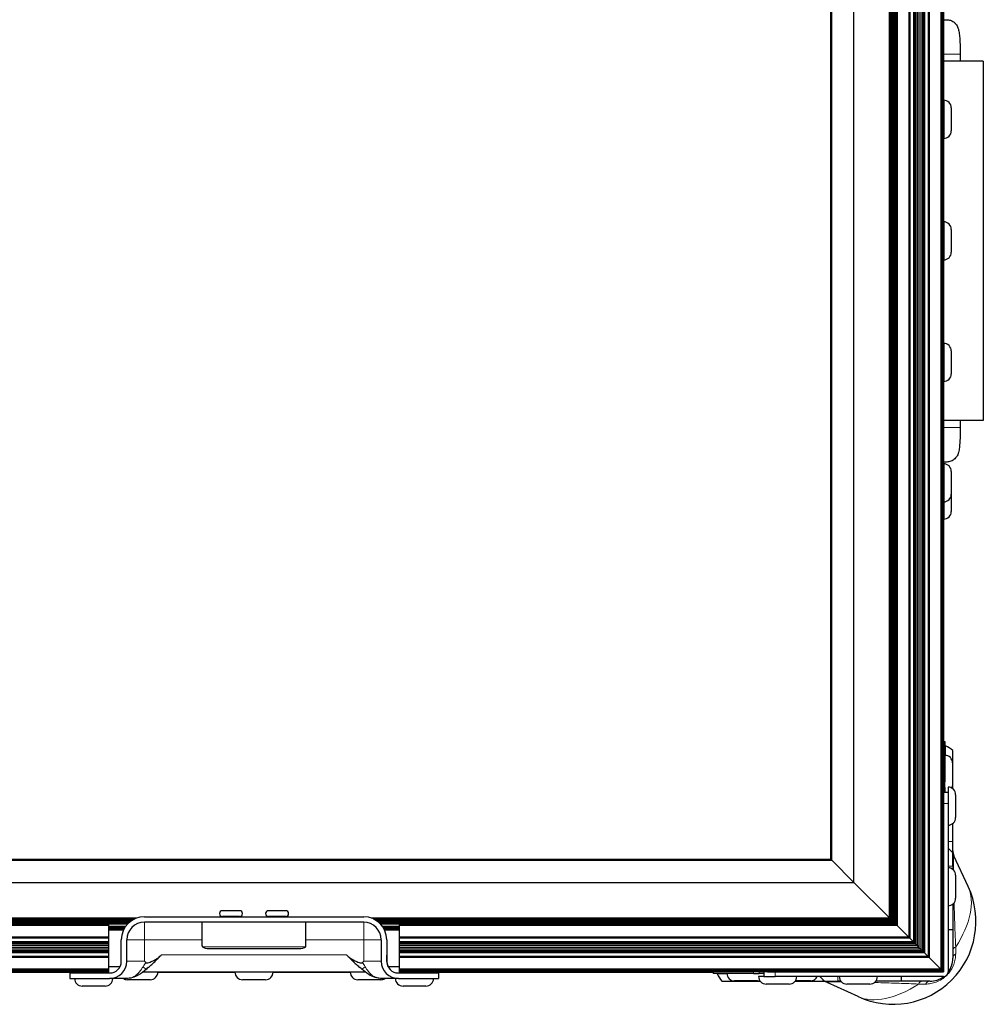
# Model space of a CAD drawing. Units: millimetres. Extents: x -120 to 2411, y -1355 to 1804.
# Drawn here: x 1224 to 1490, y 1383 to 1655 of the extents above; entities that cross this region are included whole.
import ezdxf

# ---------------------------------------------------------------- set-up
doc = ezdxf.new("R2010")
doc.units = ezdxf.units.MM
doc.layers.add('Visible (ISO)', color=7, linetype='Continuous', lineweight=25)
doc.layers.add('Visible Narrow (ISO)', color=7, linetype='Continuous', lineweight=15)

msp = doc.modelspace()

# ---------------------------------------------------------------- linework, layer by layer
at = {"layer": 'Visible (ISO)'}
for p, q in [((1478.281, 1794.553), (1478.281, 1393.095)), ((1478.433, 1794.705), (1478.433, 1392.942)), ((1478.579, 1794.851), (1478.579, 1392.796)), ((1478.714, 1794.986), (1478.714, 1392.662)), ((1478.832, 1795.104), (1478.832, 1392.543)), ((1478.929, 1795.201), (1478.929, 1392.447)), ((1479.001, 1795.273), (1479.001, 1392.374)), ((1479.045, 1795.317), (1479.045, 1392.33)), ((1474.808, 1791.08), (1474.808, 1396.567)), ((1474.828, 1791.1), (1474.828, 1396.547)), ((1474.854, 1791.126), (1474.854, 1396.522)), ((1474.884, 1791.156), (1474.884, 1396.491)), ((1474.919, 1791.191), (1474.919, 1396.457)), ((1474.957, 1791.228), (1474.957, 1396.419)), ((1474.996, 1791.268), (1474.996, 1396.379)), ((1475.037, 1791.309), (1475.037, 1396.338)), ((1472.272, 1788.544), (1472.272, 1399.104)), ((1472.785, 1789.057), (1472.785, 1398.59)), ((1473.244, 1789.516), (1473.244, 1398.132)), ((1473.599, 1789.871), (1473.599, 1397.776)), ((1473.814, 1790.086), (1473.814, 1397.561)), ((1474.794, 1791.066), (1474.794, 1396.581)), ((1469.506, 1785.778), (1469.506, 1401.869)), ((1469.547, 1785.819), (1469.547, 1401.829)), ((1469.587, 1785.859), (1469.587, 1401.789)), ((1469.624, 1785.896), (1469.624, 1401.751)), ((1469.659, 1785.931), (1469.659, 1401.716)), ((1469.689, 1785.961), (1469.689, 1401.686)), ((1469.715, 1785.987), (1469.715, 1401.66)), ((1469.735, 1786.007), (1469.735, 1401.64)), ((1469.749, 1786.021), (1469.749, 1401.627)), ((1470.729, 1787.001), (1470.729, 1400.646)), ((1470.944, 1787.216), (1470.944, 1400.432)), ((1471.3, 1787.571), (1471.3, 1400.076)), ((1471.758, 1788.03), (1471.758, 1399.617)), ((1464.176, 1407.2), (1464.176, 1780.448)), ((1464.488, 1406.887), (1464.488, 1780.76)), ((1464.788, 1406.587), (1464.788, 1781.06)), ((1465.065, 1406.311), (1465.065, 1781.337)), ((1465.307, 1406.068), (1465.307, 1781.579)), ((1465.483, 1781.755), (1465.483, 1405.892)), ((1465.498, 1781.77), (1465.498, 1405.877)), ((1465.542, 1781.814), (1465.542, 1405.833)), ((1465.614, 1781.886), (1465.614, 1405.761)), ((1465.711, 1781.983), (1465.711, 1405.664)), ((1465.829, 1782.101), (1465.829, 1405.546)), ((1465.964, 1782.236), (1465.964, 1405.411)), ((1466.11, 1782.382), (1466.11, 1405.265)), ((1466.263, 1782.535), (1466.263, 1405.113)), ((1454.352, 1417.024), (1454.352, 1770.624)), ((1447.952, 1423.423), (1447.952, 1764.224)), ((1447.97, 1423.406), (1447.97, 1764.242)), ((1448.032, 1423.343), (1448.032, 1764.304)), ((1448.131, 1423.245), (1448.131, 1764.403)), ((1448.251, 1423.124), (1448.251, 1764.523)), ((1479.06, 1746.843), (1479.06, 1440.804)), ((1479.06, 1654.784), (1479.917, 1654.784)), ((1483.648, 1645.259), (1483.648, 1643.354)), ((1489.998, 1643.354), (1479.06, 1643.354)), ((1489.998, 1643.354), (1489.998, 1544.294)), ((1479.076, 1632.57), (1479.076, 1622.07)), ((1479.076, 1629.82), (1479.06, 1629.82)), ((1481.176, 1630.47), (1481.176, 1624.17)), ((1479.076, 1624.82), (1479.06, 1624.82)), ((1479.076, 1599.074), (1479.076, 1588.574)), ((1479.076, 1596.324), (1479.06, 1596.324)), ((1481.176, 1596.974), (1481.176, 1590.674)), ((1479.076, 1591.324), (1479.06, 1591.324)), ((1479.076, 1565.577), (1479.076, 1555.077)), ((1481.176, 1563.477), (1481.176, 1557.177)), ((1479.076, 1562.827), (1479.06, 1562.827)), ((1479.076, 1557.827), (1479.06, 1557.827)), ((1489.998, 1544.294), (1479.06, 1544.294)), ((1483.648, 1544.294), (1483.648, 1542.389)), ((1479.917, 1532.864), (1479.06, 1532.864)), ((1479.076, 1532.399), (1479.076, 1521.899)), ((1479.121, 1532.398), (1479.121, 1532.864)), ((1479.152, 1532.397), (1479.152, 1532.864)), ((1479.076, 1529.649), (1479.06, 1529.649)), ((1481.176, 1530.299), (1481.176, 1523.999)), ((1479.076, 1524.649), (1479.06, 1524.649)), ((1481.176, 1523.999), (1481.176, 1519.236)), ((1479.076, 1519.886), (1479.06, 1519.886)), ((1479.076, 1521.899), (1479.076, 1517.136)), ((1479.121, 1455.8), (1479.121, 1517.137)), ((1479.152, 1455.8), (1479.152, 1517.138)), ((1479.06, 1455.8), (1479.431, 1455.8)), ((1479.431, 1455.8), (1479.431, 1444.72)), ((1481.616, 1442.805), (1481.616, 1453.391)), ((1481.531, 1449.927), (1481.531, 1443.627)), ((1479.431, 1443.137), (1479.431, 1444.72)), ((1479.06, 1441.896), (1480.279, 1441.896)), ((1479.431, 1443.137), (1479.431, 1441.896)), ((1480.279, 1443.285), (1480.279, 1441.896)), ((1480.279, 1441.896), (1480.279, 1438.721)), ((1482.379, 1441.185), (1482.379, 1434.885)), ((1479.06, 1440.804), (1479.06, 1438.721)), ((1479.06, 1438.721), (1479.06, 1392.315)), ((1480.279, 1438.721), (1480.279, 1392.315)), ((1481.616, 1428.291), (1481.616, 1433.265)), ((1481.616, 1425.116), (1481.616, 1428.291)), ((1481.616, 1425.116), (1480.279, 1426.453)), ((1481.616, 1421.497), (1481.616, 1425.116)), ((66.852, 1423.124), (1448.251, 1423.124)), ((66.973, 1423.245), (1448.131, 1423.245)), ((67.071, 1423.343), (1448.032, 1423.343)), ((67.134, 1423.406), (1447.97, 1423.406)), ((67.151, 1423.423), (1447.952, 1423.423)), ((1447.97, 1423.406), (1447.952, 1423.423)), ((1447.952, 1423.423), (1447.97, 1423.406)), ((1448.032, 1423.343), (1447.97, 1423.406)), ((1447.97, 1423.406), (1448.032, 1423.343)), ((1448.131, 1423.245), (1448.032, 1423.343)), ((1448.032, 1423.343), (1448.131, 1423.245)), ((1448.251, 1423.124), (1448.131, 1423.245)), ((1448.131, 1423.245), (1448.251, 1423.124)), ((1454.352, 1417.024), (1448.251, 1423.124)), ((1448.251, 1423.124), (1454.352, 1417.024)), ((1485.839, 1415.897), (1481.911, 1424.358)), ((1481.616, 1421.497), (1481.616, 1420.58)), ((60.752, 1417.024), (1454.352, 1417.024)), ((1464.176, 1407.2), (1454.352, 1417.024)), ((1454.352, 1417.024), (1464.176, 1407.2)), ((1482.379, 1418.96), (1482.379, 1412.66)), ((1285.083, 1409.191), (1280.32, 1409.191)), ((1297.783, 1409.191), (1293.02, 1409.191)), ((1481.616, 1411.04), (1481.616, 1404.047)), ((258.328, 1407.2), (1256.776, 1407.2)), ((259.081, 1406.887), (1256.023, 1406.887)), ((259.623, 1406.587), (1255.481, 1406.587)), ((260.032, 1406.311), (1255.071, 1406.311)), ((260.343, 1406.068), (1254.761, 1406.068)), ((1249.052, 1405.892), (266.052, 1405.892)), ((1249.052, 1405.877), (266.052, 1405.877)), ((1249.052, 1405.833), (266.052, 1405.833)), ((1249.052, 1405.761), (266.052, 1405.761)), ((1249.052, 1405.877), (1249.052, 1405.892)), ((1249.052, 1405.833), (1249.052, 1405.877)), ((1249.052, 1405.869), (1254.533, 1405.869)), ((1249.052, 1405.761), (1249.052, 1405.833)), ((1249.052, 1405.664), (1249.052, 1405.761)), ((1249.052, 1405.721), (1254.378, 1405.721)), ((1258.826, 1407.54), (1319.278, 1407.54)), ((1319.278, 1406.016), (1258.826, 1406.016)), ((1274.764, 1399.516), (1274.764, 1406.016)), ((1285.083, 1407.603), (1280.32, 1407.603)), ((1280.32, 1407.54), (1280.32, 1407.603)), ((1285.083, 1407.54), (1285.083, 1407.603)), ((1297.783, 1407.603), (1293.02, 1407.603)), ((1293.02, 1407.54), (1293.02, 1407.603)), ((1297.783, 1407.54), (1297.783, 1407.603)), ((1303.339, 1399.516), (1303.339, 1406.016)), ((1321.328, 1407.2), (1464.176, 1407.2)), ((1322.081, 1406.887), (1464.488, 1406.887)), ((1322.622, 1406.587), (1464.788, 1406.587)), ((1323.032, 1406.311), (1465.065, 1406.311)), ((1323.342, 1406.068), (1465.307, 1406.068)), ((1323.57, 1405.869), (1329.052, 1405.869)), ((1323.726, 1405.721), (1329.052, 1405.721)), ((1329.052, 1405.892), (1329.052, 1405.877)), ((1465.483, 1405.892), (1329.052, 1405.892)), ((1329.052, 1405.877), (1329.052, 1405.833)), ((1465.498, 1405.877), (1329.052, 1405.877)), ((1329.052, 1405.833), (1329.052, 1405.761)), ((1465.542, 1405.833), (1329.052, 1405.833)), ((1329.052, 1405.761), (1329.052, 1405.664)), ((1465.614, 1405.761), (1329.052, 1405.761)), ((1464.488, 1406.887), (1464.176, 1407.2)), ((1464.176, 1407.2), (1464.488, 1406.887)), ((1464.788, 1406.587), (1464.488, 1406.887)), ((1464.488, 1406.887), (1464.788, 1406.587)), ((1465.065, 1406.311), (1464.788, 1406.587)), ((1464.788, 1406.587), (1465.065, 1406.311)), ((1465.307, 1406.068), (1465.065, 1406.311)), ((1465.065, 1406.311), (1465.307, 1406.068)), ((1465.483, 1405.892), (1465.307, 1406.068)), ((1465.307, 1406.068), (1465.483, 1405.892)), ((1465.483, 1405.892), (1465.483, 1405.892)), ((1465.483, 1405.892), (1465.498, 1405.877)), ((1465.498, 1405.877), (1465.542, 1405.833)), ((1465.542, 1405.833), (1465.614, 1405.761)), ((1465.614, 1405.761), (1465.711, 1405.664)), ((1249.052, 1405.664), (266.052, 1405.664)), ((1249.052, 1405.546), (266.052, 1405.546)), ((1249.052, 1405.411), (266.052, 1405.411)), ((1249.052, 1405.265), (266.052, 1405.265)), ((1249.052, 1405.113), (266.052, 1405.113)), ((1249.052, 1405.546), (1249.052, 1405.664)), ((1249.052, 1405.63), (1254.287, 1405.63)), ((1249.052, 1405.6), (1254.257, 1405.6)), ((1249.052, 1405.411), (1249.052, 1405.546)), ((1249.052, 1405.265), (1249.052, 1405.411)), ((1249.052, 1405.113), (1249.052, 1405.265)), ((1249.052, 1401.869), (1249.052, 1405.113)), ((1249.052, 1404.983), (1253.734, 1404.983)), ((1249.052, 1404.947), (1253.707, 1404.947)), ((1249.052, 1404.869), (1253.651, 1404.869)), ((1249.052, 1404.76), (1253.575, 1404.76)), ((1249.052, 1404.636), (1253.492, 1404.636)), ((1249.052, 1404.514), (1253.415, 1404.514)), ((1249.052, 1404.411), (1253.354, 1404.411)), ((1249.052, 1404.343), (1253.314, 1404.343)), ((1249.052, 1404.32), (1253.301, 1404.32)), ((1253.048, 1403.824), (1249.052, 1403.824)), ((1323.817, 1405.63), (1329.052, 1405.63)), ((1323.847, 1405.6), (1329.052, 1405.6)), ((1324.37, 1404.983), (1329.052, 1404.983)), ((1324.396, 1404.947), (1329.052, 1404.947)), ((1324.453, 1404.869), (1329.052, 1404.869)), ((1324.529, 1404.76), (1329.052, 1404.76)), ((1324.611, 1404.636), (1329.052, 1404.636)), ((1324.688, 1404.514), (1329.052, 1404.514)), ((1324.75, 1404.411), (1329.052, 1404.411)), ((1324.789, 1404.343), (1329.052, 1404.343)), ((1324.803, 1404.32), (1329.052, 1404.32)), ((1329.052, 1403.824), (1325.056, 1403.824)), ((1329.052, 1405.664), (1329.052, 1405.546)), ((1465.711, 1405.664), (1329.052, 1405.664)), ((1329.052, 1405.546), (1329.052, 1405.411)), ((1465.829, 1405.546), (1329.052, 1405.546)), ((1329.052, 1405.411), (1329.052, 1405.265)), ((1465.964, 1405.411), (1329.052, 1405.411)), ((1329.052, 1405.265), (1329.052, 1405.113)), ((1466.11, 1405.265), (1329.052, 1405.265)), ((1329.052, 1405.113), (1329.052, 1401.869)), ((1466.263, 1405.113), (1329.052, 1405.113)), ((1465.711, 1405.664), (1465.829, 1405.546)), ((1465.829, 1405.546), (1465.964, 1405.411)), ((1465.964, 1405.411), (1466.11, 1405.265)), ((1466.11, 1405.265), (1466.263, 1405.113)), ((1466.263, 1405.113), (1469.506, 1401.869)), ((1480.279, 1404.047), (1481.616, 1404.047)), ((1481.616, 1404.047), (1481.616, 1396.11)), ((1249.052, 1401.869), (266.052, 1401.869)), ((1249.052, 1401.829), (266.052, 1401.829)), ((1249.052, 1401.789), (266.052, 1401.789)), ((1249.052, 1401.751), (266.052, 1401.751)), ((1249.052, 1401.716), (266.052, 1401.716)), ((1249.052, 1401.686), (266.052, 1401.686)), ((1249.052, 1401.66), (266.052, 1401.66)), ((1249.052, 1401.64), (266.052, 1401.64)), ((1249.052, 1401.627), (266.052, 1401.627)), ((1249.052, 1400.646), (266.052, 1400.646)), ((1249.052, 1400.432), (266.052, 1400.432)), ((1249.052, 1401.829), (1249.052, 1401.869)), ((1249.052, 1401.789), (1249.052, 1401.829)), ((1249.052, 1401.751), (1249.052, 1401.789)), ((1249.052, 1401.716), (1249.052, 1401.751)), ((1249.052, 1401.686), (1249.052, 1401.716)), ((1249.052, 1401.66), (1249.052, 1401.686)), ((1249.052, 1401.64), (1249.052, 1401.66)), ((1249.052, 1401.627), (1249.052, 1401.64)), ((1249.052, 1400.646), (1249.052, 1401.627)), ((1249.052, 1400.432), (1249.052, 1400.646)), ((1249.052, 1400.076), (1249.052, 1400.432)), ((1252.476, 1395.221), (1252.476, 1401.19)), ((1254, 1395.284), (1254, 1401.19)), ((1324.104, 1401.19), (1324.104, 1395.284)), ((1325.628, 1401.19), (1325.628, 1395.221)), ((1325.628, 1401.19), (1325.628, 1396.999)), ((1329.052, 1401.869), (1329.052, 1401.829)), ((1469.506, 1401.869), (1329.052, 1401.869)), ((1329.052, 1401.829), (1329.052, 1401.789)), ((1469.547, 1401.829), (1329.052, 1401.829)), ((1329.052, 1401.789), (1329.052, 1401.751)), ((1469.587, 1401.789), (1329.052, 1401.789)), ((1329.052, 1401.751), (1329.052, 1401.716)), ((1469.624, 1401.751), (1329.052, 1401.751)), ((1329.052, 1401.716), (1329.052, 1401.686)), ((1469.659, 1401.716), (1329.052, 1401.716)), ((1329.052, 1401.686), (1329.052, 1401.66)), ((1469.689, 1401.686), (1329.052, 1401.686)), ((1329.052, 1401.66), (1329.052, 1401.64)), ((1469.715, 1401.66), (1329.052, 1401.66)), ((1329.052, 1401.64), (1329.052, 1401.627)), ((1469.735, 1401.64), (1329.052, 1401.64)), ((1329.052, 1401.627), (1329.052, 1400.646)), ((1469.749, 1401.627), (1329.052, 1401.627)), ((1329.052, 1400.646), (1329.052, 1400.432)), ((1470.729, 1400.646), (1329.052, 1400.646)), ((1329.052, 1400.432), (1329.052, 1400.076)), ((1470.944, 1400.432), (1329.052, 1400.432)), ((1469.506, 1401.869), (1469.547, 1401.829)), ((1469.547, 1401.829), (1469.587, 1401.789)), ((1469.587, 1401.789), (1469.624, 1401.751)), ((1469.624, 1401.751), (1469.659, 1401.716)), ((1469.659, 1401.716), (1469.689, 1401.686)), ((1469.689, 1401.686), (1469.715, 1401.66)), ((1469.715, 1401.66), (1469.735, 1401.64)), ((1469.735, 1401.64), (1469.749, 1401.627)), ((1469.749, 1401.627), (1470.729, 1400.646)), ((1470.729, 1400.646), (1470.944, 1400.432)), ((1470.944, 1400.432), (1471.3, 1400.076)), ((1249.052, 1400.076), (266.052, 1400.076)), ((1249.052, 1399.617), (266.052, 1399.617)), ((1249.052, 1399.104), (266.052, 1399.104)), ((1249.052, 1398.59), (266.052, 1398.59)), ((1249.052, 1398.132), (266.052, 1398.132)), ((1249.052, 1397.776), (266.052, 1397.776)), ((1249.052, 1399.617), (1249.052, 1400.076)), ((1249.052, 1399.104), (1249.052, 1399.617)), ((1249.052, 1398.59), (1249.052, 1399.104)), ((1249.052, 1398.132), (1249.052, 1398.59)), ((1249.052, 1397.776), (1249.052, 1398.132)), ((1249.052, 1397.561), (1249.052, 1397.776)), ((1276.764, 1398.768), (1301.339, 1398.768)), ((1329.052, 1400.076), (1329.052, 1399.617)), ((1471.3, 1400.076), (1329.052, 1400.076)), ((1329.052, 1399.617), (1329.052, 1399.104)), ((1471.758, 1399.617), (1329.052, 1399.617)), ((1329.052, 1399.104), (1329.052, 1398.59)), ((1472.272, 1399.104), (1329.052, 1399.104)), ((1329.052, 1398.59), (1329.052, 1398.132)), ((1472.785, 1398.59), (1329.052, 1398.59)), ((1329.052, 1398.132), (1329.052, 1397.776)), ((1473.244, 1398.132), (1329.052, 1398.132)), ((1329.052, 1397.776), (1329.052, 1397.561)), ((1473.599, 1397.776), (1329.052, 1397.776)), ((1471.3, 1400.076), (1471.758, 1399.617)), ((1471.758, 1399.617), (1472.272, 1399.104)), ((1472.272, 1399.104), (1472.785, 1398.59)), ((1472.785, 1398.59), (1473.244, 1398.132)), ((1473.244, 1398.132), (1473.599, 1397.776)), ((1473.599, 1397.776), (1473.814, 1397.561)), ((1249.052, 1397.561), (266.052, 1397.561)), ((1249.052, 1396.581), (266.052, 1396.581)), ((1249.052, 1396.567), (266.052, 1396.567)), ((1249.052, 1396.547), (266.052, 1396.547)), ((1249.052, 1396.522), (266.052, 1396.522)), ((1249.052, 1396.491), (266.052, 1396.491)), ((1249.052, 1396.457), (266.052, 1396.457)), ((1249.052, 1396.419), (266.052, 1396.419)), ((1249.052, 1396.379), (266.052, 1396.379)), ((1249.052, 1396.338), (266.052, 1396.338)), ((1249.052, 1396.581), (1249.052, 1397.561)), ((1249.052, 1396.567), (1249.052, 1396.581)), ((1249.052, 1396.547), (1249.052, 1396.567)), ((1249.052, 1396.522), (1249.052, 1396.547)), ((1249.052, 1396.491), (1249.052, 1396.522)), ((1249.052, 1396.457), (1249.052, 1396.491)), ((1249.052, 1396.419), (1249.052, 1396.457)), ((1249.052, 1396.379), (1249.052, 1396.419)), ((1249.052, 1396.338), (1249.052, 1396.379)), ((1249.052, 1393.095), (1249.052, 1396.338)), ((1329.052, 1397.561), (1329.052, 1396.581)), ((1473.814, 1397.561), (1329.052, 1397.561)), ((1329.052, 1396.581), (1329.052, 1396.567)), ((1474.794, 1396.581), (1329.052, 1396.581)), ((1329.052, 1396.567), (1329.052, 1396.547)), ((1474.808, 1396.567), (1329.052, 1396.567)), ((1329.052, 1396.547), (1329.052, 1396.522)), ((1474.828, 1396.547), (1329.052, 1396.547)), ((1329.052, 1396.522), (1329.052, 1396.491)), ((1474.854, 1396.522), (1329.052, 1396.522)), ((1329.052, 1396.491), (1329.052, 1396.457)), ((1474.884, 1396.491), (1329.052, 1396.491)), ((1329.052, 1396.457), (1329.052, 1396.419)), ((1474.919, 1396.457), (1329.052, 1396.457)), ((1329.052, 1396.419), (1329.052, 1396.379)), ((1474.957, 1396.419), (1329.052, 1396.419)), ((1329.052, 1396.379), (1329.052, 1396.338)), ((1474.996, 1396.379), (1329.052, 1396.379)), ((1329.052, 1396.338), (1329.052, 1393.095)), ((1475.037, 1396.338), (1329.052, 1396.338)), ((1473.814, 1397.561), (1474.794, 1396.581)), ((1474.794, 1396.581), (1474.808, 1396.567)), ((1474.808, 1396.567), (1474.828, 1396.547)), ((1474.828, 1396.547), (1474.854, 1396.522)), ((1474.854, 1396.522), (1474.884, 1396.491)), ((1474.884, 1396.491), (1474.919, 1396.457)), ((1474.919, 1396.457), (1474.957, 1396.419)), ((1474.957, 1396.419), (1474.996, 1396.379)), ((1474.996, 1396.379), (1475.037, 1396.338)), ((1475.037, 1396.338), (1478.281, 1393.095)), ((1249.052, 1393.095), (266.052, 1393.095)), ((1249.052, 1392.942), (266.052, 1392.942)), ((1249.052, 1392.796), (266.052, 1392.796)), ((1249.052, 1392.662), (266.052, 1392.662)), ((1249.052, 1392.543), (266.052, 1392.543)), ((1249.052, 1392.447), (266.052, 1392.447)), ((1249.052, 1392.374), (266.052, 1392.374)), ((1249.052, 1392.33), (266.052, 1392.33)), ((1249.052, 1392.315), (266.052, 1392.315)), ((275.336, 1392.254), (1239.768, 1392.254)), ((275.348, 1392.224), (1239.755, 1392.224)), ((1242.356, 1392.046), (1242.356, 1392.315)), ((1247.356, 1392.046), (1247.356, 1392.315)), ((1249.052, 1393.824), (1252.152, 1393.824)), ((1249.052, 1392.942), (1249.052, 1393.095)), ((1249.052, 1392.796), (1249.052, 1392.942)), ((1249.052, 1392.662), (1249.052, 1392.796)), ((1249.052, 1392.543), (1249.052, 1392.662)), ((1249.052, 1392.447), (1249.052, 1392.543)), ((1249.052, 1392.374), (1249.052, 1392.447)), ((1249.052, 1392.33), (1249.052, 1392.374)), ((1249.052, 1392.315), (1249.052, 1392.33)), ((1319.699, 1392.3), (1258.405, 1392.3)), ((1262.55, 1392.224), (1283.803, 1392.224)), ((1262.551, 1392.254), (1283.802, 1392.254)), ((1294.3, 1392.224), (1315.553, 1392.224)), ((1294.301, 1392.254), (1315.552, 1392.254)), ((1318.25, 1393.511), (1318.25, 1393.511)), ((1325.952, 1393.824), (1329.052, 1393.824)), ((1329.052, 1393.095), (1329.052, 1392.942)), ((1478.281, 1393.095), (1329.052, 1393.095)), ((1329.052, 1392.942), (1329.052, 1392.796)), ((1478.433, 1392.942), (1329.052, 1392.942)), ((1329.052, 1392.796), (1329.052, 1392.662)), ((1478.579, 1392.796), (1329.052, 1392.796)), ((1329.052, 1392.662), (1329.052, 1392.543)), ((1478.714, 1392.662), (1329.052, 1392.662)), ((1329.052, 1392.543), (1329.052, 1392.447)), ((1478.832, 1392.543), (1329.052, 1392.543)), ((1329.052, 1392.447), (1329.052, 1392.374)), ((1478.929, 1392.447), (1329.052, 1392.447)), ((1329.052, 1392.374), (1329.052, 1392.33)), ((1479.001, 1392.374), (1329.052, 1392.374)), ((1329.052, 1392.33), (1329.052, 1392.315)), ((1479.045, 1392.33), (1329.052, 1392.33)), ((1430.57, 1392.315), (1329.052, 1392.315)), ((1330.748, 1392.046), (1330.748, 1392.315)), ((1335.748, 1392.046), (1335.748, 1392.315)), ((1338.336, 1392.254), (1415.576, 1392.254)), ((1338.348, 1392.224), (1415.576, 1392.224)), ((1415.576, 1392.315), (1415.576, 1391.944)), ((1429.479, 1392.315), (1429.479, 1391.096)), ((1430.57, 1392.315), (1432.654, 1392.315)), ((1432.654, 1392.315), (1479.06, 1392.315)), ((1478.281, 1393.095), (1478.433, 1392.942)), ((1478.433, 1392.942), (1478.579, 1392.796)), ((1478.579, 1392.796), (1478.714, 1392.662)), ((1478.714, 1392.662), (1478.832, 1392.543)), ((1478.832, 1392.543), (1478.929, 1392.447)), ((1478.929, 1392.447), (1479.001, 1392.374)), ((1479.001, 1392.374), (1479.045, 1392.33)), ((1479.045, 1392.33), (1479.06, 1392.315)), ((1238.252, 1392.046), (1249.301, 1392.046)), ((1238.252, 1392.046), (1238.252, 1390.522)), ((1238.252, 1390.522), (1249.237, 1390.522)), ((1250.106, 1390.522), (1249.237, 1390.522)), ((1253.666, 1390.522), (1250.106, 1390.522)), ((1260.452, 1390.2), (1254.152, 1390.2)), ((1292.202, 1390.2), (1285.902, 1390.2)), ((1323.952, 1390.2), (1317.652, 1390.2)), ((1327.998, 1390.522), (1324.438, 1390.522)), ((1328.866, 1390.522), (1327.998, 1390.522)), ((1328.803, 1392.046), (1339.852, 1392.046)), ((1328.866, 1390.522), (1339.852, 1390.522)), ((1339.852, 1392.046), (1339.852, 1390.522)), ((1339.852, 1392.046), (1339.852, 1390.522)), ((1426.655, 1391.944), (1415.576, 1391.944)), ((1417.984, 1389.76), (1428.57, 1389.76)), ((1427.749, 1389.844), (1421.449, 1389.844)), ((1426.655, 1391.944), (1428.238, 1391.944)), ((1429.479, 1391.096), (1428.09, 1391.096)), ((1429.479, 1391.944), (1428.238, 1391.944)), ((1429.479, 1391.096), (1432.654, 1391.096)), ((1479.06, 1391.096), (1432.654, 1391.096)), ((1438.11, 1389.76), (1443.084, 1389.76)), ((1442.342, 1389.844), (1438.176, 1389.844)), ((1443.084, 1389.76), (1446.259, 1389.76)), ((1444.923, 1391.096), (1446.259, 1389.76)), ((1446.259, 1389.76), (1449.878, 1389.76)), ((1455.478, 1385.536), (1447.018, 1389.464)), ((1450.795, 1389.76), (1449.878, 1389.76)), ((1467.328, 1389.76), (1460.335, 1389.76)), ((1467.328, 1391.096), (1467.328, 1389.76)), ((1475.266, 1389.76), (1467.328, 1389.76)), ((1248.006, 1388.422), (1241.706, 1388.422)), ((1336.398, 1388.422), (1330.098, 1388.422)), ((1436.49, 1388.996), (1430.19, 1388.996)), ((1458.715, 1388.996), (1452.415, 1388.996))]:
    msp.add_line(p, q, dxfattribs=at)
for centre, radius, start, end in [((1479.076, 1630.47), 2.1, 0, 90), ((1479.076, 1624.17), 2.1, 270, 0), ((1479.076, 1596.974), 2.1, 0, 90), ((1479.076, 1590.674), 2.1, 270, 0), ((1479.076, 1563.477), 2.1, 0, 90), ((1479.076, 1557.177), 2.1, 270, 0), ((1479.076, 1530.299), 2.1, 0, 90), ((1479.076, 1523.999), 2.1, 270, 0), ((1479.076, 1519.236), 2.1, 270, 0), ((1474.707, 1444.687), 11.112, 51.56029, 63.99123), ((1479.431, 1449.927), 2.1, 0, 90), ((1480.279, 1441.185), 2.1, 0, 90), ((1479.431, 1443.627), 2.1, 341.17575, 0), ((1480.279, 1434.885), 2.1, 270, 0), ((1480.279, 1418.96), 2.1, 0, 90), ((1465.106, 1406.27), 22.86, 245.09251, 24.90749), ((1480.279, 1412.66), 2.1, 270, 0), ((1280.32, 1408.397), 0.794, 90, 270), ((1285.083, 1408.397), 0.794, 270, 90), ((1293.02, 1408.397), 0.794, 90, 270), ((1297.783, 1408.397), 0.794, 270, 90), ((1258.826, 1401.19), 6.35, 90, 180), ((1258.826, 1401.19), 4.826, 90, 180), ((1319.278, 1401.19), 6.35, 0, 90), ((1319.278, 1401.19), 4.826, 0, 90), ((1319.278, 1401.19), 4.826, 0, 90), ((1249.237, 1395.284), 4.763, 270, 0), ((1249.301, 1395.221), 3.175, 270, 0), ((1328.866, 1395.284), 4.762, 180, 270), ((1328.803, 1395.221), 3.175, 180, 270), ((1475.266, 1396.11), 6.35, 322.07448, 0), ((1258.572, 1384.553), 20.32, 157.54177, 158.36142), ((1260.452, 1392.3), 2.1, 270, 0), ((1285.902, 1392.3), 2.1, 180, 270), ((1292.202, 1392.3), 2.1, 270, 0), ((1317.652, 1392.3), 2.1, 180, 270), ((1319.532, 1384.553), 20.32, 21.63851, 22.45816), ((1479.06, 1392.315), 1.219, 270, 0), ((1241.706, 1390.522), 2.1, 180, 270), ((1248.006, 1390.522), 2.1, 270, 0), ((1254.152, 1392.3), 2.1, 237.85095, 270), ((1323.952, 1392.3), 2.1, 270, 302.14905), ((1330.098, 1390.522), 2.1, 180, 270), ((1336.398, 1390.522), 2.1, 270, 0), ((1426.688, 1396.668), 11.113, 206.00877, 218.43971), ((1421.449, 1391.944), 2.1, 180, 270), ((1427.749, 1391.944), 2.1, 270, 288.82425), ((1430.19, 1391.096), 2.1, 180, 270), ((1436.49, 1391.096), 2.1, 270, 0), ((1442.342, 1391.944), 2.1, 270, 336.17833), ((1452.415, 1391.096), 2.1, 180, 270), ((1458.715, 1391.096), 2.1, 270, 0), ((1475.266, 1396.11), 6.35, 270, 307.92552)]:
    msp.add_arc(centre, radius, start, end, dxfattribs=at)
for centre, major_axis, start_param, end_param in [((1276.764, 1399.457), (-2, 0), 0.3360134, 1.570797), ((1301.339, 1399.457), (2, 0), 4.7123896, 5.9471732)]:
    msp.add_ellipse(centre, major_axis=major_axis, ratio=0.3443473, start_param=start_param, end_param=end_param, dxfattribs=at)
for points, knots in [([(1479.917, 1654.784), (1480.266, 1654.784), (1480.612, 1654.724), (1481.245, 1654.518), (1481.521, 1654.369), (1482.023, 1654.026), (1482.217, 1653.833), (1482.567, 1653.432), (1482.685, 1653.242), (1482.897, 1652.863), (1482.965, 1652.696), (1483.114, 1652.295), (1483.163, 1652.101), (1483.311, 1651.463), (1483.367, 1651.046), (1483.474, 1650.068), (1483.517, 1649.522), (1483.586, 1648.328), (1483.611, 1647.681), (1483.641, 1646.437), (1483.648, 1645.848), (1483.648, 1645.259)], [3.1415927, 3.1415927, 3.1415927, 3.1415927, 3.1700074, 3.1700074, 3.2012798, 3.2012798, 3.2415426, 3.2415426, 3.2969691, 3.2969691, 3.372199, 3.372199, 3.5032421, 3.5032421, 3.8174014, 3.8174014, 4.1315606, 4.1315606, 4.4457199, 4.4457199, 4.712389, 4.712389, 4.712389, 4.712389]), ([(1483.648, 1542.389), (1483.648, 1541.695), (1483.638, 1541.001), (1483.6, 1539.672), (1483.572, 1539.037), (1483.498, 1537.873), (1483.453, 1537.345), (1483.339, 1536.398), (1483.284, 1536.004), (1483.09, 1535.284), (1483.032, 1535.032), (1482.662, 1534.363), (1482.501, 1534.084), (1481.882, 1533.51), (1481.538, 1533.252), (1480.722, 1532.946), (1480.332, 1532.866), (1479.93, 1532.864), (1479.924, 1532.864), (1479.917, 1532.864)], [4.712389, 4.712389, 4.712389, 4.712389, 5.0265482, 5.0265482, 5.3407075, 5.3407075, 5.6548668, 5.6548668, 5.969026, 5.969026, 6.1261057, 6.1261057, 6.2020661, 6.2020661, 6.2504448, 6.2504448, 6.2826352, 6.2826352, 6.2831853, 6.2831853, 6.2831853, 6.2831853]), ([(1479.431, 1454.842), (1479.431, 1454.813), (1479.444, 1454.781), (1479.497, 1454.723), (1479.535, 1454.696), (1479.58, 1454.674)], [-0.241083902, -0.241083902, -0.241083902, -0.241083902, -0.219846204, -0.219846204, -0.199673654, -0.199673654, -0.199673654, -0.199673654]), ([(1481.616, 1425.695), (1481.616, 1425.576), (1481.622, 1425.457), (1481.649, 1425.223), (1481.668, 1425.108), (1481.744, 1424.775), (1481.817, 1424.561), (1481.911, 1424.357)], [0, 0, 0, 0, 0.03554349, 0.03554349, 0.07064416, 0.07064416, 0.13786867, 0.13786867, 0.13786867, 0.13786867]), ([(1259.21, 1394.903), (1259.248, 1394.865), (1259.301, 1394.847), (1259.353, 1394.838), (1259.406, 1394.829), (1259.46, 1394.829), (1259.512, 1394.832), (1259.516, 1394.832), (1259.52, 1394.832), (1259.525, 1394.833), (1259.626, 1394.839), (1259.726, 1394.858), (1259.826, 1394.881), (1260.032, 1394.927), (1260.232, 1394.99), (1260.43, 1395.06), (1260.62, 1395.127), (1260.808, 1395.202), (1260.993, 1395.284), (1261.193, 1395.372), (1261.389, 1395.469), (1261.581, 1395.573), (1261.621, 1395.594), (1261.661, 1395.616), (1261.701, 1395.639), (1261.936, 1395.771), (1262.163, 1395.914), (1262.383, 1396.067), (1262.468, 1396.126), (1262.552, 1396.186), (1262.635, 1396.247), (1262.802, 1396.371), (1262.966, 1396.501), (1263.125, 1396.636), (1263.204, 1396.704), (1263.283, 1396.773), (1263.36, 1396.844), (1263.399, 1396.879), (1263.437, 1396.915), (1263.475, 1396.952), (1263.494, 1396.97), (1263.513, 1396.988), (1263.532, 1397.007), (1263.551, 1397.025), (1263.57, 1397.043), (1263.588, 1397.062)], [0, 0, 0, 0, 0.0001592137, 0.0001592137, 0.0001592137, 0.0003184275, 0.0003184275, 0.0003184275, 0.0003306959, 0.0003306959, 0.0003306959, 0.000636855, 0.000636855, 0.000636855, 0.00127371, 0.00127371, 0.00127371, 0.0018861076, 0.0018861076, 0.0018861076, 0.0025474199, 0.0025474199, 0.0025474199, 0.0026858895, 0.0026858895, 0.0026858895, 0.0035050952, 0.0035050952, 0.0035050952, 0.0038211299, 0.0038211299, 0.0038211299, 0.0044579849, 0.0044579849, 0.0044579849, 0.0047764124, 0.0047764124, 0.0047764124, 0.0049356261, 0.0049356261, 0.0049356261, 0.005015233, 0.005015233, 0.005015233, 0.0050948398, 0.0050948398, 0.0050948398, 0.0050948398]), ([(1259.873, 1393.527), (1259.882, 1393.534), (1259.89, 1393.541), (1259.899, 1393.547), (1260.046, 1393.662), (1260.194, 1393.785), (1260.342, 1393.913), (1260.363, 1393.932), (1260.385, 1393.95), (1260.406, 1393.969), (1260.725, 1394.247), (1261.044, 1394.546), (1261.369, 1394.86), (1261.39, 1394.881), (1261.411, 1394.901), (1261.432, 1394.922), (1261.591, 1395.076), (1261.752, 1395.233), (1261.915, 1395.394), (1261.93, 1395.409), (1261.944, 1395.423), (1261.959, 1395.438), (1262.13, 1395.606), (1262.303, 1395.778), (1262.476, 1395.951), (1262.483, 1395.958), (1262.49, 1395.965), (1262.498, 1395.973), (1262.858, 1396.332), (1263.222, 1396.696), (1263.588, 1397.062)], [0.0050215602, 0.0050215602, 0.0050215602, 0.0050215602, 0.0050605941, 0.0050605941, 0.0050605941, 0.0057315842, 0.0057315842, 0.0057315842, 0.0058285296, 0.0058285296, 0.0058285296, 0.0072712513, 0.0072712513, 0.0072712513, 0.0073644006, 0.0073644006, 0.0073644006, 0.0080689056, 0.0080689056, 0.0080689056, 0.0081323361, 0.0081323361, 0.0081323361, 0.0088692595, 0.0088692595, 0.0088692595, 0.0089002716, 0.0089002716, 0.0089002716, 0.0104361426, 0.0104361426, 0.0104361426, 0.0104361426]), ([(1314.515, 1397.062), (1314.534, 1397.043), (1314.553, 1397.025), (1314.571, 1397.007), (1314.854, 1396.73), (1315.155, 1396.48), (1315.468, 1396.248), (1315.551, 1396.186), (1315.635, 1396.126), (1315.72, 1396.067), (1315.941, 1395.914), (1316.168, 1395.771), (1316.403, 1395.639), (1316.442, 1395.617), (1316.481, 1395.595), (1316.521, 1395.574), (1316.712, 1395.47), (1316.91, 1395.372), (1317.111, 1395.284), (1317.296, 1395.202), (1317.484, 1395.127), (1317.674, 1395.06), (1317.873, 1394.99), (1318.075, 1394.926), (1318.281, 1394.88), (1318.379, 1394.858), (1318.479, 1394.839), (1318.579, 1394.833), (1318.584, 1394.832), (1318.589, 1394.832), (1318.594, 1394.832), (1318.646, 1394.829), (1318.699, 1394.83), (1318.751, 1394.839), (1318.803, 1394.848), (1318.856, 1394.866), (1318.894, 1394.903)], [0, 0, 0, 0, 0.0000780214, 0.0000780214, 0.0000780214, 0.0012483429, 0.0012483429, 0.0012483429, 0.0015588707, 0.0015588707, 0.0015588707, 0.0023628926, 0.0023628926, 0.0023628926, 0.0024966857, 0.0024966857, 0.0024966857, 0.0031466152, 0.0031466152, 0.0031466152, 0.0037450286, 0.0037450286, 0.0037450286, 0.0043692001, 0.0043692001, 0.0043692001, 0.0046667403, 0.0046667403, 0.0046667403, 0.0046812858, 0.0046812858, 0.0046812858, 0.0048373286, 0.0048373286, 0.0048373286, 0.0049933715, 0.0049933715, 0.0049933715, 0.0049933715]), ([(1314.515, 1397.062), (1314.883, 1396.694), (1315.245, 1396.332), (1315.962, 1395.618), (1316.315, 1395.266), (1317.021, 1394.583), (1317.362, 1394.261), (1317.876, 1393.813), (1318.053, 1393.665), (1318.23, 1393.527)], [0, 0, 0, 0, 0.0015378918, 0.0015378918, 0.0030757836, 0.0030757836, 0.0046136754, 0.0046136754, 0.0054271261, 0.0054271261, 0.0054271261, 0.0054271261]), ([(1325.628, 1395.221), (1325.628, 1395.347), (1325.628, 1395.478), (1325.628, 1396.063), (1325.628, 1396.554), (1325.628, 1396.999)], [2.243027, 2.243027, 2.243027, 2.243027, 2.31251858, 2.31251858, 2.54379944, 2.54379944, 2.54379944, 2.54379944]), ([(1325.628, 1395.221), (1325.628, 1394.961), (1325.663, 1394.683), (1325.823, 1394.058), (1325.925, 1393.879), (1325.95, 1393.827), (1325.952, 1393.824), (1325.952, 1393.824)], [3.03566233, 3.03566233, 3.03566233, 3.03566233, 3.14798319, 3.14798319, 3.3191457, 3.3191457, 3.34641975, 3.34641975, 3.34641975, 3.34641975]), ([(1259.379, 1393.118), (1258.676, 1392.496), (1257.95, 1391.903), (1256.656, 1391.156), (1256.117, 1390.921), (1254.951, 1390.599), (1254.31, 1390.522), (1253.666, 1390.522)], [0, 0, 0, 0, 0.28533299, 0.28533299, 0.4670152, 0.4670152, 0.66206131, 0.66206131, 0.66206131, 0.66206131]), ([(1324.438, 1390.522), (1323.768, 1390.522), (1323.101, 1390.605), (1321.827, 1390.974), (1321.211, 1391.269), (1319.967, 1392.057), (1319.337, 1392.575), (1318.724, 1393.118)], [0, 0, 0, 0, 0.20280806, 0.20280806, 0.41330692, 0.41330692, 0.66202251, 0.66202251, 0.66202251, 0.66202251]), ([(1416.701, 1391.795), (1416.679, 1391.84), (1416.652, 1391.879), (1416.594, 1391.931), (1416.562, 1391.944), (1416.534, 1391.944)], [-0.121221465, -0.121221465, -0.121221465, -0.121221465, -0.101048915, -0.101048915, -0.079811217, -0.079811217, -0.079811217, -0.079811217]), ([(1447.018, 1389.464), (1446.707, 1389.609), (1446.368, 1389.703), (1445.912, 1389.753), (1445.796, 1389.76), (1445.681, 1389.76)], [0, 0, 0, 0, 0.10285776, 0.10285776, 0.13756131, 0.13756131, 0.13756131, 0.13756131])]:
    msp.add_open_spline(points, degree=3, knots=knots, dxfattribs=at)
for points in [[(1274.764, 1399.516), (1274.764, 1399.403), (1274.8, 1399.304), (1274.876, 1399.23)], [(1303.227, 1399.23), (1303.303, 1399.304), (1303.339, 1399.403), (1303.339, 1399.516)], [(1258.826, 1395.284), (1258.954, 1395.157), (1259.082, 1395.03), (1259.21, 1394.903)], [(1318.894, 1394.903), (1319.022, 1395.03), (1319.15, 1395.157), (1319.278, 1395.284)], [(1259.873, 1393.527), (1259.704, 1393.395), (1259.539, 1393.258), (1259.379, 1393.118)], [(1318.724, 1393.118), (1318.565, 1393.258), (1318.4, 1393.395), (1318.23, 1393.527)]]:
    msp.add_open_spline(points, degree=3, dxfattribs=at)
at = {"layer": 'Visible Narrow (ISO)'}
for p, q in [((1483.648, 1645.259), (1479.06, 1645.259)), ((1483.648, 1542.389), (1479.06, 1542.389)), ((1479.58, 1454.674), (1479.58, 1452.021)), ((1479.06, 1444.72), (1479.431, 1444.72)), ((1479.06, 1443.137), (1479.431, 1443.137)), ((1479.06, 1438.721), (1480.279, 1438.721)), ((1480.279, 1428.291), (1481.616, 1428.291)), ((1480.279, 1421.497), (1481.616, 1421.497)), ((1258.826, 1401.189), (1258.826, 1406.016)), ((1319.278, 1401.19), (1319.278, 1406.016)), ((1254, 1401.19), (1254, 1395.284)), ((1254, 1401.19), (1254, 1401.19)), ((1254, 1401.19), (1258.826, 1401.19)), ((1258.826, 1401.19), (1274.764, 1401.19)), ((1258.826, 1401.19), (1258.826, 1395.284)), ((1303.339, 1401.19), (1319.278, 1401.19)), ((1319.278, 1401.19), (1319.278, 1395.284)), ((1319.278, 1401.19), (1324.104, 1401.19)), ((1325.628, 1401.19), (1325.628, 1401.19)), ((1274.876, 1399.23), (1303.227, 1399.23)), ((1482.39, 1397.349), (1482.39, 1399.241)), ((1254, 1395.284), (1254, 1395.284)), ((1254, 1395.284), (1258.826, 1395.284)), ((1263.588, 1397.062), (1314.515, 1397.062)), ((1319.278, 1395.284), (1324.104, 1395.284)), ((1325.628, 1395.221), (1325.628, 1395.221)), ((1426.655, 1392.315), (1426.655, 1391.944)), ((1428.238, 1392.315), (1428.238, 1391.944)), ((1432.654, 1392.315), (1432.654, 1391.096)), ((1339.852, 1390.522), (1339.852, 1392.046)), ((1419.354, 1391.795), (1416.701, 1391.795)), ((1443.084, 1389.98), (1443.084, 1389.76)), ((1449.878, 1391.096), (1449.878, 1389.76)), ((1472.135, 1388.985), (1474.027, 1388.985))]:
    msp.add_line(p, q, dxfattribs=at)
msp.add_arc((1258.826, 1401.19), 4.826, 90, 180, dxfattribs=at)
for centre, major_axis, ratio, start_param, end_param in [((1479.917, 1651.609), (0, 3.175), 0.9961632, 0, 0.2742948), ((1479.917, 1536.039), (0, -3.175), 0.9961632, 6.0088905, 6.2831853), ((1484.791, 1422.405), (-3.175, 0), 0.7071068, 0, 0.3311682), ((1468.808, 1402.568), (15.516, 15.516), 0.5773503, 5.0492159, 6.0750492), ((1484.791, 1398.265), (-3.175, 0), 0.4698107, 5.5697185, 6.2831853), ((1484.791, 1396.11), (-3.175, 0), 0.5962848, 5.5697185, 6.2831853), ((1258.37, 1394.259), (1.01, -1.142), 0.1666486, 4.9973046, 6.2831899), ((1319.734, 1394.259), (-1.01, -1.142), 0.1666477, 6.2831807, 7.5690652), ((1448.97, 1386.585), (0, 3.175), 0.7071068, 5.9520172, 6.2831853), ((1473.111, 1386.585), (0, 3.175), 0.4698107, 0, 0.7134668), ((1475.266, 1386.585), (0, 3.175), 0.5962848, 0, 0.7134668), ((1468.808, 1402.568), (-15.516, -15.516), 0.5773503, 0.2081361, 1.2339694)]:
    msp.add_ellipse(centre, major_axis=major_axis, ratio=ratio, start_param=start_param, end_param=end_param, dxfattribs=at)
for points, knots in [([(1481.911, 1424.357), (1481.899, 1424.382), (1481.888, 1424.387), (1481.878, 1424.367), (1481.867, 1424.347), (1481.857, 1424.301), (1481.848, 1424.226), (1481.839, 1424.152), (1481.831, 1424.047), (1481.823, 1423.907), (1481.816, 1423.767), (1481.81, 1423.594), (1481.804, 1423.385), (1481.799, 1423.177), (1481.795, 1422.931), (1481.792, 1422.645), (1481.791, 1422.502), (1481.79, 1422.347), (1481.789, 1422.185), (1481.789, 1422.023), (1481.788, 1421.853), (1481.788, 1421.675)], [0.0150762498, 0.0150762498, 0.0150762498, 0.0150762498, 0.0165491796, 0.0165491796, 0.0165491796, 0.0180536505, 0.0180536505, 0.0180536505, 0.0195581214, 0.0195581214, 0.0195581214, 0.0210625923, 0.0210625923, 0.0210625923, 0.0225670631, 0.0225670631, 0.0225670631, 0.0233192986, 0.0233192986, 0.0233192986, 0.024071534, 0.024071534, 0.024071534, 0.024071534]), ([(1481.788, 1421.675), (1481.788, 1421.321), (1481.79, 1420.937), (1481.792, 1420.522), (1481.793, 1420.487), (1481.793, 1420.451), (1481.793, 1420.416)], [0.024071534, 0.024071534, 0.024071534, 0.024071534, 0.0255686788, 0.0255686788, 0.0255686788, 0.0256953554, 0.0256953554, 0.0256953554, 0.0256953554]), ([(1481.958, 1411.398), (1481.968, 1411.038), (1481.977, 1410.68), (1481.987, 1410.324), (1482.015, 1409.346), (1482.043, 1408.381), (1482.074, 1407.428), (1482.105, 1406.475), (1482.137, 1405.53), (1482.171, 1404.604), (1482.238, 1402.752), (1482.311, 1400.97), (1482.39, 1399.241)], [0.034959224, 0.034959224, 0.034959224, 0.034959224, 0.036048693, 0.036048693, 0.036048693, 0.039042982, 0.039042982, 0.039042982, 0.042037272, 0.042037272, 0.042037272, 0.048025851, 0.048025851, 0.048025851, 0.048025851]), ([(1482.39, 1397.349), (1482.39, 1396.857), (1482.347, 1396.362), (1482.257, 1395.864), (1482.212, 1395.614), (1482.155, 1395.364), (1482.086, 1395.112), (1482.016, 1394.86), (1481.932, 1394.606), (1481.834, 1394.351), (1481.639, 1393.842), (1481.39, 1393.34), (1481.073, 1392.844), (1480.915, 1392.596), (1480.739, 1392.351), (1480.551, 1392.116), (1480.362, 1391.88), (1480.159, 1391.653), (1479.941, 1391.435)], [0, 0, 0, 0, 0.0018371109, 0.0018371109, 0.0018371109, 0.0027557991, 0.0027557991, 0.0027557991, 0.0036744874, 0.0036744874, 0.0036744874, 0.0055118639, 0.0055118639, 0.0055118639, 0.0064305521, 0.0064305521, 0.0064305521, 0.007352812, 0.007352812, 0.007352812, 0.007352812]), ([(1253.666, 1390.522), (1254.208, 1390.522), (1254.707, 1390.588), (1255.178, 1390.734), (1255.187, 1390.737), (1255.196, 1390.74), (1255.205, 1390.743), (1255.431, 1390.814), (1255.649, 1390.905), (1255.856, 1391.011), (1255.87, 1391.018), (1255.884, 1391.026), (1255.898, 1391.033), (1256.097, 1391.138), (1256.287, 1391.259), (1256.47, 1391.395), (1256.487, 1391.408), (1256.504, 1391.421), (1256.521, 1391.434), (1256.699, 1391.569), (1256.869, 1391.719), (1257.035, 1391.881), (1257.051, 1391.898), (1257.068, 1391.914), (1257.084, 1391.931), (1257.248, 1392.095), (1257.404, 1392.271), (1257.554, 1392.455), (1257.567, 1392.471), (1257.58, 1392.488), (1257.593, 1392.504), (1257.907, 1392.895), (1258.194, 1393.323), (1258.471, 1393.777)], [0, 0, 0, 0, 0.0017043682, 0.0017043682, 0.0017043682, 0.0017370986, 0.0017370986, 0.0017370986, 0.0025565523, 0.0025565523, 0.0025565523, 0.0026122065, 0.0026122065, 0.0026122065, 0.0034087364, 0.0034087364, 0.0034087364, 0.003483913, 0.003483913, 0.003483913, 0.0042609205, 0.0042609205, 0.0042609205, 0.0043395069, 0.0043395069, 0.0043395069, 0.0051131046, 0.0051131046, 0.0051131046, 0.0051814459, 0.0051814459, 0.0051814459, 0.0068174728, 0.0068174728, 0.0068174728, 0.0068174728]), ([(1319.633, 1393.777), (1319.907, 1393.327), (1320.197, 1392.895), (1320.51, 1392.504), (1320.525, 1392.485), (1320.541, 1392.466), (1320.556, 1392.448), (1320.704, 1392.266), (1320.859, 1392.092), (1321.019, 1391.931), (1321.037, 1391.913), (1321.056, 1391.894), (1321.074, 1391.876), (1321.237, 1391.716), (1321.406, 1391.568), (1321.582, 1391.434), (1321.6, 1391.42), (1321.617, 1391.407), (1321.635, 1391.394), (1321.817, 1391.259), (1322.006, 1391.139), (1322.206, 1391.033), (1322.221, 1391.025), (1322.237, 1391.017), (1322.252, 1391.009), (1322.459, 1390.903), (1322.676, 1390.814), (1322.899, 1390.743), (1322.909, 1390.739), (1322.92, 1390.736), (1322.931, 1390.733), (1323.4, 1390.588), (1323.898, 1390.522), (1324.438, 1390.522)], [0.0013835266, 0.0013835266, 0.0013835266, 0.0013835266, 0.0030113445, 0.0030113445, 0.0030113445, 0.003089786, 0.003089786, 0.003089786, 0.0038553699, 0.0038553699, 0.0038553699, 0.0039429157, 0.0039429157, 0.0039429157, 0.0047181669, 0.0047181669, 0.0047181669, 0.0047960454, 0.0047960454, 0.0047960454, 0.005587795, 0.005587795, 0.005587795, 0.0056491751, 0.0056491751, 0.0056491751, 0.0064629105, 0.0064629105, 0.0064629105, 0.0065023048, 0.0065023048, 0.0065023048, 0.0082085641, 0.0082085641, 0.0082085641, 0.0082085641]), ([(1449.7, 1389.587), (1449.346, 1389.587), (1449.027, 1389.586), (1448.741, 1389.583), (1448.599, 1389.582), (1448.464, 1389.58), (1448.339, 1389.578), (1448.214, 1389.576), (1448.1, 1389.574), (1447.995, 1389.571), (1447.785, 1389.566), (1447.612, 1389.56), (1447.472, 1389.552), (1447.333, 1389.545), (1447.227, 1389.537), (1447.152, 1389.527), (1447.002, 1389.509), (1446.967, 1389.488), (1447.017, 1389.465), (1447.017, 1389.465), (1447.018, 1389.464), (1447.018, 1389.464)], [0.024071534, 0.024071534, 0.024071534, 0.024071534, 0.0255686788, 0.0255686788, 0.0255686788, 0.0263172512, 0.0263172512, 0.0263172512, 0.0270658236, 0.0270658236, 0.0270658236, 0.0285629685, 0.0285629685, 0.0285629685, 0.0300601133, 0.0300601133, 0.0300601133, 0.0330544029, 0.0330544029, 0.0330544029, 0.0330684725, 0.0330684725, 0.0330684725, 0.0330684725]), ([(1450.959, 1389.582), (1450.929, 1389.583), (1450.899, 1389.583), (1450.87, 1389.583), (1450.66, 1389.584), (1450.455, 1389.585), (1450.26, 1389.586), (1450.064, 1389.587), (1449.878, 1389.587), (1449.7, 1389.587)], [0.0224597114, 0.0224597114, 0.0224597114, 0.0224597114, 0.0225670631, 0.0225670631, 0.0225670631, 0.0233192986, 0.0233192986, 0.0233192986, 0.024071534, 0.024071534, 0.024071534, 0.024071534]), ([(1479.941, 1391.435), (1479.724, 1391.218), (1479.496, 1391.014), (1479.262, 1390.827), (1479.028, 1390.638), (1478.786, 1390.465), (1478.536, 1390.305), (1478.038, 1389.986), (1477.535, 1389.737), (1477.026, 1389.542), (1476.772, 1389.444), (1476.516, 1389.36), (1476.264, 1389.29), (1476.011, 1389.22), (1475.761, 1389.163), (1475.511, 1389.118), (1475.012, 1389.028), (1474.519, 1388.985), (1474.027, 1388.985)], [0.007352812, 0.007352812, 0.007352812, 0.007352812, 0.0082679285, 0.0082679285, 0.0082679285, 0.009186617, 0.009186617, 0.009186617, 0.0110239932, 0.0110239932, 0.0110239932, 0.0119426815, 0.0119426815, 0.0119426815, 0.0128613697, 0.0128613697, 0.0128613697, 0.0146987462, 0.0146987462, 0.0146987462, 0.0146987462]), ([(1472.135, 1388.985), (1470.405, 1389.064), (1468.623, 1389.137), (1466.769, 1389.205), (1465.841, 1389.238), (1464.901, 1389.271), (1463.953, 1389.301), (1463.004, 1389.332), (1462.045, 1389.36), (1461.073, 1389.387), (1460.71, 1389.398), (1460.345, 1389.408), (1459.977, 1389.417)], [0, 0, 0, 0, 0.006017884, 0.006017884, 0.006017884, 0.009026825, 0.009026825, 0.009026825, 0.012035767, 0.012035767, 0.012035767, 0.01316122, 0.01316122, 0.01316122, 0.01316122])]:
    msp.add_open_spline(points, degree=3, knots=knots, dxfattribs=at)
for points in [[(1258.471, 1393.777), (1258.702, 1394.156), (1258.947, 1394.533), (1259.21, 1394.903)], [(1318.894, 1394.903), (1319.156, 1394.533), (1319.402, 1394.156), (1319.633, 1393.777)]]:
    msp.add_open_spline(points, degree=3, dxfattribs=at)

doc.saveas('drawing.dxf')
